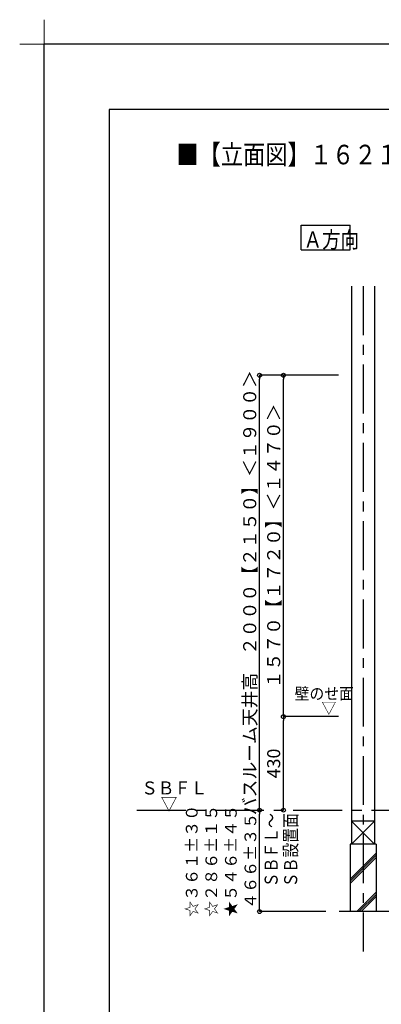
# Model space of a CAD drawing. Extents: x -405 to 205, y -16 to 288.
# Drawn here: x -405 to -349, y 137 to 288 of the extents above; entities that cross this region are included whole.
import ezdxf

# ---------------------------------------------------------------- set-up
doc = ezdxf.new("R2010")
doc.units = 0
doc.header["$MEASUREMENT"] = 0
doc.linetypes.add('CENTER', pattern=[12, 7.5, -1.5, 1.5, -1.5])
doc.layers.get('0').update_dxf_attribs({"linetype": 'CONTINUOUS'})
doc.layers.get('DEFPOINTS').update_dxf_attribs({"linetype": 'CONTINUOUS'})
doc.layers.add('1図面枠', color=7, linetype='CONTINUOUS', lineweight=15)
doc.layers.add('VIEW0001', color=7, linetype='CONTINUOUS')
doc.layers.add('図面枠', color=3, linetype='CONTINUOUS')
doc.styles.get("Standard").update_dxf_attribs({"font": 'ROMANS', "bigfont": 'EXTFONT'})
doc.dimstyles.new('ISO-25', dxfattribs={"dimtxt": 2.5, "dimasz": 2.5, "dimexe": 1.25, "dimexo": 0.625, "dimtad": 1, "dimdec": 4, "dimdsep": 46, "dimtxsty": 'STANDARD', "dimcen": 2.5, "dimadec": 0, "dimazin": 0, "dimtfac": 1, "dimtdec": 4, "dimtmove": 0, "dimatfit": 3, "dimfxl": 1, "dimtolj": 1, "dimtzin": 0, "dimarcsym": 0})

# ---------------------------------------------------------------- blocks, each defined once
blk = doc.blocks.new('_ORIGIN')
at = {"color": 0, "linetype": 'ByBlock'}
blk.add_line((0, 0), (-1, 0), dxfattribs=at)
blk.add_circle((0, 0), 0.5, dxfattribs=at)
blk = doc.blocks.new('*D50')
at = {"layer": 'DEFPOINTS', "color": 0}
for p in [(-364.44, 233.56), (-353.48, 233.56), (-364.44, 181.23)]:
    blk.add_point(p, dxfattribs=at)
at = {"layer": 'VIEW0001', "color": 0, "lineweight": -2}
for p, q in [((-356.02, 233.56), (-364.44, 233.56)), ((-364.44, 181.83), (-364.44, 232.96))]:
    blk.add_line(p, q, dxfattribs=at)
at = {"layer": 'VIEW0001', "color": 0, "lineweight": -2, "xscale": 0.6, "yscale": 0.6, "zscale": 0.6}
for p, rotation in [((-364.44, 233.56), 90), ((-364.44, 181.23), 270)]:
    blk.add_blockref('_ORIGIN', p, dxfattribs=dict(at, rotation=rotation))
at = {"layer": 'VIEW0001', "color": 0, "insert": (-365.94, 207.4), "char_height": 2, "attachment_point": 5, "rotation": 90}
blk.add_mtext('\\A1;１５７０【１７２０】＜１４７０＞', dxfattribs=at)
blk = doc.blocks.new('*D53')
at = {"layer": 'DEFPOINTS', "color": 0}
for p in [(-368.11, 233.56), (-353.48, 233.56), (-371.77, 166.9)]:
    blk.add_point(p, dxfattribs=at)
at = {"layer": 'VIEW0001', "color": 0, "lineweight": -2}
for p, q in [((-356.02, 233.56), (-368.11, 233.56)), ((-368.11, 167.5), (-368.11, 232.96)), ((-369.23, 166.9), (-368.11, 166.9))]:
    blk.add_line(p, q, dxfattribs=at)
at = {"layer": 'VIEW0001', "color": 0, "lineweight": -2, "xscale": 0.6, "yscale": 0.6, "zscale": 0.6}
for p, rotation in [((-368.11, 233.56), 90), ((-368.11, 166.9), 270)]:
    blk.add_blockref('_ORIGIN', p, dxfattribs=dict(at, rotation=rotation))
at = {"layer": 'VIEW0001', "color": 0, "insert": (-369.61, 200.23), "char_height": 2, "attachment_point": 5, "rotation": 90}
blk.add_mtext('\\A1;バスルーム天井高\u3000２０００【２１５０】＜１９００＞', dxfattribs=at)
blk = doc.blocks.new('*D56')
at = {"layer": 'DEFPOINTS', "color": 0}
for p in [(-364.44, 181.23), (-353.48, 181.23), (-379.53, 166.9)]:
    blk.add_point(p, dxfattribs=at)
at = {"layer": 'VIEW0001', "color": 0, "lineweight": -2}
for p, q in [((-356.02, 181.23), (-364.44, 181.23)), ((-364.44, 167.5), (-364.44, 180.63))]:
    blk.add_line(p, q, dxfattribs=at)
at = {"layer": 'VIEW0001', "color": 0, "lineweight": -2, "xscale": 0.6, "yscale": 0.6, "zscale": 0.6}
for p, rotation in [((-364.44, 181.23), 90), ((-364.44, 166.9), 270)]:
    blk.add_blockref('_ORIGIN', p, dxfattribs=dict(at, rotation=rotation))
at = {"layer": 'VIEW0001', "color": 0, "insert": (-365.94, 174.06), "char_height": 2, "attachment_point": 5, "rotation": 90}
blk.add_mtext('\\A1;430', dxfattribs=at)
blk = doc.blocks.new('*D57')
at = {"layer": 'DEFPOINTS', "color": 0}
for p in [(-368.11, 166.9), (-364.62, 166.9), (-355.39, 151.36)]:
    blk.add_point(p, dxfattribs=at)
at = {"layer": 'VIEW0001', "color": 0, "lineweight": -2}
for p, q in [((-368.11, 151.96), (-368.11, 166.3)), ((-357.93, 151.36), (-368.11, 151.36))]:
    blk.add_line(p, q, dxfattribs=at)
at = {"layer": 'VIEW0001', "color": 0, "lineweight": -2, "xscale": 0.6, "yscale": 0.6, "zscale": 0.6}
for p, rotation in [((-368.11, 166.9), 90), ((-368.11, 151.36), 270)]:
    blk.add_blockref('_ORIGIN', p, dxfattribs=dict(at, rotation=rotation))
at = {"layer": 'VIEW0001', "color": 0, "insert": (-374.01, 159.13), "char_height": 1.8, "attachment_point": 5, "rotation": 90}
blk.add_mtext('\\A1;☆３６１%%p３０\\P☆２８６%%p１５\\P★５４６%%p４５\\P４６６±３５', dxfattribs=at)
blk = doc.blocks.new('グループ-6')
at = {"layer": '1図面枠', "color": 7, "linetype": 'Continuous', "lineweight": 15}
for p, q in [((-4200, 2895), (-4200, 3045)), ((-4275, 2970), (-4125, 2970))]:
    blk.add_line(p, q, dxfattribs=at)

msp = doc.modelspace()

# ---------------------------------------------------------------- linework, layer by layer
at = {"layer": 'DEFPOINTS'}
for p in [(18.84671, 284.3075), (-401.15329, -12.69249)]:
    msp.add_line(p, (-401.15329, 284.3075), dxfattribs=at)
at = {"layer": 'VIEW0001', "color": 7, "linetype": 'Continuous'}
for p, q in [((-361.71296, 252.78958), (-361.71296, 256.53958)), ((-361.71296, 256.53958), (-354.21296, 256.53958)), ((-354.21296, 252.78958), (-354.21296, 256.53958)), ((-361.71296, 252.78958), (-354.21296, 252.78958)), ((-353.97737, 247.19666), (-353.97737, 161.69669)), ((-350.47737, 247.19666), (-350.47737, 161.69669)), ((-353.97737, 165.19666), (-350.47737, 161.69666)), ((-350.47737, 165.19666), (-353.97737, 161.69666)), ((-350.47752, 165.19666), (-353.97687, 165.19666)), ((-350.22737, 161.69666), (-354.22737, 161.69666)), ((-354.22737, 161.69666), (-354.22737, 151.36332)), ((-350.22737, 161.69666), (-350.22737, 151.36332)), ((-354.22737, 156.3271), (-350.22737, 160.3271)), ((-354.22737, 155.9938), (-350.22737, 159.9938)), ((-354.22737, 155.6605), (-350.22737, 159.6605)), ((-353.19178, 151.36332), (-350.22737, 154.32774)), ((-352.85848, 151.36332), (-350.22737, 153.99444)), ((-352.52519, 151.36332), (-350.22737, 153.66114)), ((-272.72737, 151.36331), (-355.89403, 151.36332))]:
    msp.add_line(p, q, dxfattribs=at)
at = {"layer": 'VIEW0001', "color": 7, "linetype": 'CENTER'}
for p, q in [((-352.22737, 247.19666), (-352.22737, 145.23838)), ((-386.93128, 166.89665), (-261.47736, 166.89665))]:
    msp.add_line(p, q, dxfattribs=at)
at = {"layer": '図面枠'}
for p, q in [((8.84671, 274.3075), (-391.15329, 274.3075)), ((-391.15329, 274.3075), (-391.15329, -2.69249))]:
    msp.add_line(p, q, dxfattribs=at)

# ---------------------------------------------------------------- block references
at = {"layer": '1図面枠', "color": 7, "xscale": 0.05, "yscale": 0.05, "zscale": 0.05}
msp.add_blockref('グループ-6', (-191.15329, 135.8075), dxfattribs=at)
msp.add_blockref('グループ-6', (-191.15329, 135.8075), dxfattribs=at)

# ---------------------------------------------------------------- texts
at = {"color": 7, "width": 0.833333}
msp.add_text('■【立面図】１６２１標準（浴槽パンなし）\u3000ＡＲ／ＢＲ〔Ｓ＝１／３０〕', height=3, dxfattribs=at).set_placement((-380.87099, 265.88351))
at = {"layer": 'VIEW0001', "color": 7}
for s, height, width, p in [('Ａ方向', 2.5, 0.833333, (-361.35624, 253.10283)), ('壁のせ面', 1.8, 0.925926, (-362.7252, 183.85854)), ('▽', 1.8, 0.925926, (-358.60835, 181.65854)), ('ＳＢＦＬ', 2, 0.925926, (-386.23879, 169.3003)), ('▽', 2, 0.925926, (-383.26101, 166.85586))]:
    msp.add_text(s, height=height, dxfattribs=dict(at, width=width)).set_placement(p)
at = {"layer": 'VIEW0001', "color": 7, "width": 0.833333}
for s, p in [('ＳＢＦＬ～', (-365.3286, 155.07108)), ('ＳＢ設置面', (-362.33126, 155.07108))]:
    msp.add_text(s, height=2, rotation=90, dxfattribs=at).set_placement(p)

# ---------------------------------------------------------------- dimensions: what is measured, and where the dimension line sits
at = {"layer": 'VIEW0001', "color": 7}
for base, p1, p2, text, override, picture, middle in [((-368.10527, 233.56331), (-371.77294, 166.89665), (-353.47737, 233.56331), 'バスルーム天井高\u3000２０００【２１５０】＜１９００＞', {"dimtxt": 2, "dimasz": 0.6, "dimexe": 0, "dimexo": 2.54, "dimgap": 0.5, "dimtad": 1, "dimtih": 0, "dimtoh": 0, "dimdsep": 46, "dimblk1": 'ORIGIN', "dimblk2": 'ORIGIN', "dimsah": 1, "dimse1": 0, "dimse2": 0, "dimtmove": 0}, '*D53', (-368.10527, 200.23098)), ((-364.4386, 233.56331), (-364.4396, 181.22998), (-353.47737, 233.56331), '１５７０【１７２０】＜１４７０＞', {"dimtxt": 2, "dimasz": 0.6, "dimexe": 0, "dimexo": 2.54, "dimgap": 0.5, "dimtad": 1, "dimtih": 0, "dimtoh": 0, "dimdsep": 46, "dimblk1": 'ORIGIN', "dimblk2": 'ORIGIN', "dimsah": 1, "dimse1": 1, "dimse2": 0, "dimtmove": 0}, '*D50', (-364.4386, 207.39765)), ((-364.4386, 181.22998), (-379.52814, 166.89665), (-353.47737, 181.22998), '430', {"dimtxt": 2, "dimasz": 0.6, "dimexe": 0, "dimexo": 2.54, "dimgap": 0.5, "dimtad": 1, "dimtih": 0, "dimtoh": 0, "dimdsep": 46, "dimblk1": 'ORIGIN', "dimblk2": 'ORIGIN', "dimsah": 1, "dimse1": 1, "dimse2": 0, "dimtmove": 0}, '*D56', (-364.4386, 174.06431)), ((-368.10527, 166.89665), (-355.39403, 151.36331), (-364.62282, 166.89665), '☆３６１%%p３０\\P☆２８６%%p１５\\P★５４６%%p４５\\P４６６±３５', {"dimtxt": 1.8, "dimasz": 0.6, "dimexe": 0, "dimexo": 2.54, "dimgap": 0.5, "dimtad": 1, "dimtih": 0, "dimtoh": 0, "dimdsep": 46, "dimblk1": 'ORIGIN', "dimblk2": 'ORIGIN', "dimsah": 1, "dimse1": 0, "dimse2": 1, "dimtmove": 0}, '*D57', (-368.10527, 159.13098))]:
    dim = msp.add_linear_dim(base=base, p1=p1, p2=p2, angle=270, text=text, dimstyle='ISO-25', override=override, dxfattribs=at)
    dim.commit()
    dim.dimension.update_dxf_attribs({"geometry": picture, "text_midpoint": middle, "dimtype": 160})

doc.saveas('drawing.dxf')
